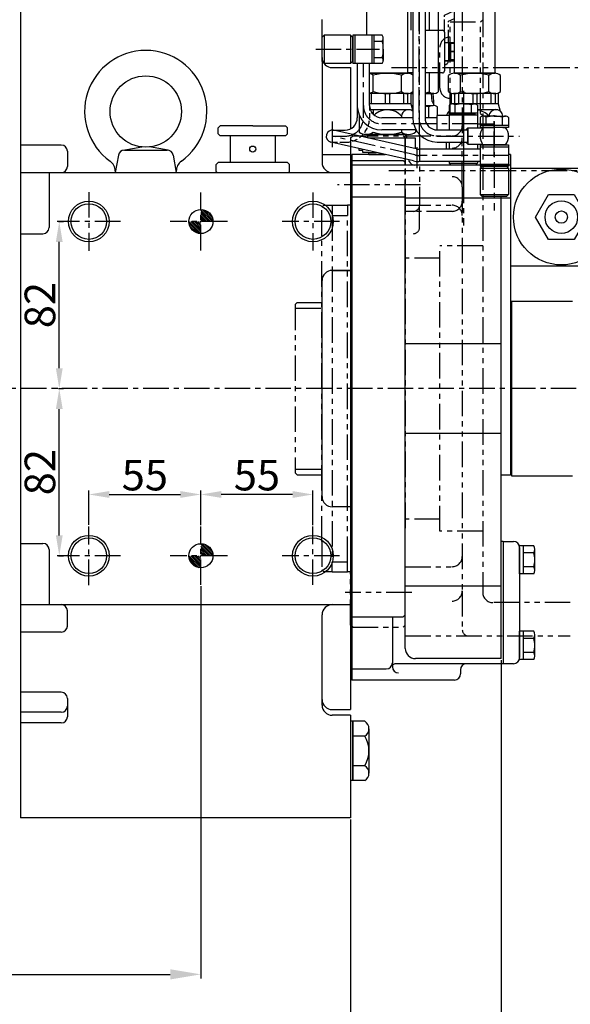
# Model space of a CAD drawing. Units: millimetres. Extents: x 4854 to 8322, y -9415 to -6938.
# Drawn here: x 5646 to 5916, y -8957 to -8474 of the extents above; entities that cross this region are included whole.
import ezdxf

# ---------------------------------------------------------------- set-up
doc = ezdxf.new("R2010")
doc.units = ezdxf.units.MM
doc.header["$LTSCALE"] = 10
for name, pattern in [('CENTER', [2, 1.25, -0.25, 0.25, -0.25]), ('HIDDEN', [0.375, 0.25, -0.125]), ('PHANTOM', [2.5, 1.25, -0.25, 0.25, -0.25, 0.25, -0.25])]:
    doc.linetypes.add(name, pattern=pattern)
for name, color, linetype in [('1', 1, 'CENTER'), ('2', 5, 'PHANTOM'), ('3', 3, 'HIDDEN'), ('4', 4, 'Continuous'), ('6', 5, 'PHANTOM'), ('8', 7, 'Continuous'), ('DIM', 6, 'Continuous')]:
    doc.layers.add(name, color=color, linetype=linetype)
doc.styles.get("Standard").update_dxf_attribs({"font": 'txt.shx', "bigfont": 'whgtxt.shx'})
doc.dimstyles.new('A1', dxfattribs={"dimtxt": 5, "dimasz": 4.5, "dimexe": 2, "dimexo": 0.7, "dimgap": 2, "dimtad": 1, "dimtoh": 1, "dimdec": 3, "dimzin": 9, "dimdsep": 46, "dimtxsty": 'Standard', "dimcen": 0, "dimclrd": 2, "dimclre": 2, "dimclrt": 6, "dimadec": 0, "dimazin": 2, "dimtfac": 1, "dimtdec": 3, "dimtmove": 0, "dimatfit": 3, "dimfxl": 0, "dimtolj": 1, "dimarcsym": 0})

# ---------------------------------------------------------------- blocks, each defined once
blk = doc.blocks.new('*X5')
at = {"color": 0}
for p, q in [((1420.06, 1032.03), (1425.3, 1037.28)), ((1420.29, 1033.15), (1424.18, 1037.04)), ((1420.3, 1031.39), (1425.95, 1037.04)), ((1421.18, 1031.39), (1425.95, 1036.15)), ((1421.23, 1034.97), (1422.36, 1036.1)), ((1422.06, 1031.39), (1425.95, 1035.27)), ((1422.95, 1031.39), (1425.95, 1034.39)), ((1423.83, 1031.39), (1425.95, 1033.5)), ((1424.71, 1031.39), (1425.95, 1032.62)), ((1425.6, 1031.39), (1425.95, 1031.73)), ((1425.95, 1030.85), (1426.48, 1031.39)), ((1425.95, 1029.97), (1427.37, 1031.39)), ((1425.95, 1029.08), (1428.25, 1031.39)), ((1425.95, 1028.2), (1429.13, 1031.39)), ((1425.95, 1027.32), (1430.02, 1031.39)), ((1425.95, 1026.43), (1430.9, 1031.39)), ((1425.95, 1025.55), (1431.79, 1031.39)), ((1426.81, 1025.52), (1431.81, 1030.53)), ((1427.99, 1025.83), (1431.51, 1029.34))]:
    blk.add_line(p, q, dxfattribs=at)
blk = doc.blocks.new('*D19')
at = {"layer": 'DEFPOINTS', "color": 0}
for p in [(38844.56, -27359.61), (38494.06, -27533.47), (38844.56, -27550.74)]:
    blk.add_point(p, dxfattribs=at)
at = {"layer": 'DIM', "color": 2, "lineweight": -2}
for p, q in [((38844.56, -27360.31), (38844.56, -27552.74)), ((38494.06, -27534.17), (38494.06, -27552.74)), ((38509.06, -27550.74), (38829.56, -27550.74))]:
    blk.add_line(p, q, dxfattribs=at)
at = {"layer": 'DIM', "color": 2}
for points in [[(38509.06, -27548.24), (38509.06, -27553.24), (38494.06, -27550.74)], [(38829.56, -27548.24), (38829.56, -27553.24), (38844.56, -27550.74)]]:
    blk.add_solid(points, dxfattribs=at)
at = {"layer": 'DIM', "color": 6, "insert": (38669.31, -27528.74), "char_height": 24, "attachment_point": 5}
blk.add_mtext('\\A1;350.5', dxfattribs=at)
blk = doc.blocks.new('*D37')
at = {"layer": 'DEFPOINTS', "color": 0}
for p in [(38844.56, -27315.27), (38789.56, -27330.93), (38844.56, -27330.93)]:
    blk.add_point(p, dxfattribs=at)
at = {"layer": 'DIM', "color": 2, "lineweight": -2}
for p, q in [((38789.56, -27330.23), (38789.56, -27313.27)), ((38799.56, -27315.27), (38834.56, -27315.27)), ((38844.56, -27330.23), (38844.56, -27313.27))]:
    blk.add_line(p, q, dxfattribs=at)
at = {"layer": 'DIM', "color": 2}
for points in [[(38799.56, -27313.61), (38799.56, -27316.94), (38789.56, -27315.27)], [(38834.56, -27313.61), (38834.56, -27316.94), (38844.56, -27315.27)]]:
    blk.add_solid(points, dxfattribs=at)
at = {"layer": 'DIM', "color": 6, "insert": (38817.06, -27305.77), "char_height": 15, "attachment_point": 5}
blk.add_mtext('\\A1;55', dxfattribs=at)
blk = doc.blocks.new('*D38')
at = {"layer": 'DEFPOINTS', "color": 0}
for p in [(38844.56, -27315.27), (38844.56, -27331.06), (38899.56, -27331.06)]:
    blk.add_point(p, dxfattribs=at)
at = {"layer": 'DIM', "color": 2, "lineweight": -2}
for p, q in [((38844.56, -27330.36), (38844.56, -27313.27)), ((38889.56, -27315.27), (38854.56, -27315.27)), ((38899.56, -27330.36), (38899.56, -27313.27))]:
    blk.add_line(p, q, dxfattribs=at)
at = {"layer": 'DIM', "color": 2}
for points in [[(38854.56, -27313.61), (38854.56, -27316.94), (38844.56, -27315.27)], [(38889.56, -27313.61), (38889.56, -27316.94), (38899.56, -27315.27)]]:
    blk.add_solid(points, dxfattribs=at)
at = {"layer": 'DIM', "color": 6, "insert": (38872.06, -27305.77), "char_height": 15, "attachment_point": 5}
blk.add_mtext('\\A1;55', dxfattribs=at)
blk = doc.blocks.new('*D39')
at = {"layer": 'DEFPOINTS', "color": 0}
for p in [(38918.06, -27474.02), (38494.06, -27533.47), (38918.06, -27594.3)]:
    blk.add_point(p, dxfattribs=at)
at = {"layer": 'DIM', "color": 2, "lineweight": -2}
for p, q in [((38918.06, -27474.72), (38918.06, -27596.3)), ((38494.06, -27534.17), (38494.06, -27596.3)), ((38509.06, -27594.3), (38903.06, -27594.3))]:
    blk.add_line(p, q, dxfattribs=at)
at = {"layer": 'DIM', "color": 2}
for points in [[(38509.06, -27591.8), (38509.06, -27596.8), (38494.06, -27594.3)], [(38903.06, -27591.8), (38903.06, -27596.8), (38918.06, -27594.3)]]:
    blk.add_solid(points, dxfattribs=at)
at = {"layer": 'DIM', "color": 6, "insert": (38706.06, -27572.3), "char_height": 24, "attachment_point": 5}
blk.add_mtext('\\A1;424', dxfattribs=at)
blk = doc.blocks.new('*D20')
at = {"layer": 'DEFPOINTS', "color": 0}
for p in [(38991.86, -27395.83), (38494.06, -27533.47), (38991.86, -27641.21)]:
    blk.add_point(p, dxfattribs=at)
at = {"layer": 'DIM', "color": 2, "lineweight": -2}
for p, q in [((38991.86, -27396.53), (38991.86, -27643.21)), ((38494.06, -27534.17), (38494.06, -27643.21)), ((38509.06, -27641.21), (38976.86, -27641.21))]:
    blk.add_line(p, q, dxfattribs=at)
at = {"layer": 'DIM', "color": 2}
for points in [[(38509.06, -27638.71), (38509.06, -27643.71), (38494.06, -27641.21)], [(38976.86, -27638.71), (38976.86, -27643.71), (38991.86, -27641.21)]]:
    blk.add_solid(points, dxfattribs=at)
at = {"layer": 'DIM', "color": 6, "insert": (38742.96, -27619.21), "char_height": 24, "attachment_point": 5}
blk.add_mtext('\\A1;497.8', dxfattribs=at)
blk = doc.blocks.new('*D40')
at = {"layer": 'DEFPOINTS', "color": 0}
for p in [(38774.07, -27263.33), (38775.07, -27263.33), (38774.07, -27345.33)]:
    blk.add_point(p, dxfattribs=at)
at = {"layer": 'DIM', "color": 2, "lineweight": -2}
for p, q in [((38774.77, -27263.33), (38777.07, -27263.33)), ((38775.07, -27335.33), (38775.07, -27273.33)), ((38774.77, -27345.33), (38777.07, -27345.33))]:
    blk.add_line(p, q, dxfattribs=at)
at = {"layer": 'DIM', "color": 2}
for points in [[(38773.4, -27273.33), (38776.73, -27273.33), (38775.07, -27263.33)], [(38773.4, -27335.33), (38776.73, -27335.33), (38775.07, -27345.33)]]:
    blk.add_solid(points, dxfattribs=at)
at = {"layer": 'DIM', "color": 6, "insert": (38765.57, -27304.33), "char_height": 15, "attachment_point": 5, "rotation": 90}
blk.add_mtext('\\A1;82', dxfattribs=at)
blk = doc.blocks.new('*D41')
at = {"layer": 'DEFPOINTS', "color": 0}
for p in [(38774.07, -27181.33), (38775.07, -27181.33), (38775.07, -27263.33)]:
    blk.add_point(p, dxfattribs=at)
at = {"layer": 'DIM', "color": 2, "lineweight": -2}
for p, q in [((38774.77, -27181.33), (38777.07, -27181.33)), ((38775.07, -27253.33), (38775.07, -27191.33)), ((38774.37, -27263.33), (38773.07, -27263.33))]:
    blk.add_line(p, q, dxfattribs=at)
at = {"layer": 'DIM', "color": 2}
for points in [[(38773.4, -27191.33), (38776.73, -27191.33), (38775.07, -27181.33)], [(38773.4, -27253.33), (38776.73, -27253.33), (38775.07, -27263.33)]]:
    blk.add_solid(points, dxfattribs=at)
at = {"layer": 'DIM', "color": 6, "insert": (38765.57, -27222.33), "char_height": 15, "attachment_point": 5, "rotation": 90}
blk.add_mtext('\\A1;82', dxfattribs=at)
blk = doc.blocks.new('*D42')
at = {"layer": 'DEFPOINTS', "color": 0}
for p in [(39123.38, -27303.53), (38494.06, -27532.77), (39123.38, -27691.47)]:
    blk.add_point(p, dxfattribs=at)
at = {"layer": 'DIM', "color": 2, "lineweight": -2}
for p, q in [((39123.38, -27304.23), (39123.38, -27693.47)), ((38494.06, -27533.47), (38494.06, -27693.47)), ((38509.06, -27691.47), (39108.38, -27691.47))]:
    blk.add_line(p, q, dxfattribs=at)
at = {"layer": 'DIM', "color": 2}
for points in [[(38509.06, -27688.97), (38509.06, -27693.97), (38494.06, -27691.47)], [(39108.38, -27688.97), (39108.38, -27693.97), (39123.38, -27691.47)]]:
    blk.add_solid(points, dxfattribs=at)
at = {"layer": 'DIM', "color": 6, "insert": (38808.72, -27669.47), "char_height": 24, "attachment_point": 5}
blk.add_mtext('\\A1;629.3', dxfattribs=at)
blk = doc.blocks.new('*D44')
at = {"layer": 'DEFPOINTS', "color": 0}
for p in [(39097.36, -26746.81), (38494.06, -26990.63), (39097.36, -27169.37)]:
    blk.add_point(p, dxfattribs=at)
at = {"layer": 'DIM', "color": 2, "lineweight": -2}
for p, q in [((38494.06, -26989.93), (38494.06, -26744.81)), ((38509.06, -26746.81), (39082.36, -26746.81)), ((39097.36, -27168.67), (39097.36, -26744.81))]:
    blk.add_line(p, q, dxfattribs=at)
at = {"layer": 'DIM', "color": 2}
for points in [[(38509.06, -26744.31), (38509.06, -26749.31), (38494.06, -26746.81)], [(39082.36, -26744.31), (39082.36, -26749.31), (39097.36, -26746.81)]]:
    blk.add_solid(points, dxfattribs=at)
at = {"layer": 'DIM', "color": 6, "insert": (38795.71, -26724.81), "char_height": 24, "attachment_point": 5}
blk.add_mtext('\\A1;603.3', dxfattribs=at)
blk = doc.blocks.new('*D27')
at = {"layer": 'DEFPOINTS', "color": 0}
for p in [(39138.53, -27395.83), (38494.06, -27538.58), (38494.06, -27739.88)]:
    blk.add_point(p, dxfattribs=at)
at = {"layer": 'DIM', "color": 2, "lineweight": -2}
for p, q in [((39138.53, -27396.53), (39138.53, -27741.88)), ((38494.06, -27539.28), (38494.06, -27741.88)), ((39123.53, -27739.88), (38509.06, -27739.88))]:
    blk.add_line(p, q, dxfattribs=at)
at = {"layer": 'DIM', "color": 2}
for points in [[(38509.06, -27737.38), (38509.06, -27742.38), (38494.06, -27739.88)], [(39123.53, -27737.38), (39123.53, -27742.38), (39138.53, -27739.88)]]:
    blk.add_solid(points, dxfattribs=at)
at = {"layer": 'DIM', "color": 6, "insert": (38816.3, -27717.88), "char_height": 24, "attachment_point": 5}
blk.add_mtext('\\A1;644.5', dxfattribs=at)
blk = doc.blocks.new('jt')
at = {"color": 0}
for p, q in [((9108.53, -3385.08), (9106.53, -3385.08)), ((9086, -3387.58), (9104.53, -3387.58)), ((9104.53, -3387.08), (9104.53, -3451.08)), ((9086, -3450.58), (9104.53, -3450.58)), ((9086, -3452.58), (9098.5, -3452.58)), ((9086, -3452.58), (9099.03, -3452.58)), ((9086, -3452.58), (9099, -3452.58)), ((9087.67, -3453.69), (9087.67, -3453.22)), ((9096.33, -3459.9), (9096.33, -3453.27)), ((9099.03, -3450.58), (9099.03, -3452.62)), ((9100.66, -3459.9), (9100.66, -3453.27)), ((9108.53, -3453.08), (9106.53, -3453.08)), ((9086, -3460.58), (9087.04, -3460.58)), ((9093.84, -3460.58), (9098.48, -3460.58)), ((9098.84, -3462.58), (9098.61, -3466.58)), ((9086, -3466.58), (9088.5, -3466.58)), ((9088.5, -3466.58), (9087.5, -3466.58)), ((9087.5, -3467.28), (9087.5, -3476.58)), ((9094.5, -3466.58), (9098.75, -3466.58)), ((9096.5, -3467.28), (9096.5, -3476.58)), ((9101, -3467.28), (9101, -3506.88)), ((9094.5, -3476.58), (9101, -3476.58)), ((9101, -3476.58), (9103, -3476.58)), ((9104, -3477.58), (9104, -3496.58)), ((9104, -3482.58), (9106, -3482.58)), ((9104, -3482.58), (9108.9, -3482.58)), ((9106, -3482.58), (9106, -3491.58)), ((9108.9, -3483.08), (9106, -3483.08)), ((9107, -3483.08), (9107, -3491.08)), ((9108.9, -3487.08), (9107, -3487.08)), ((9107, -3487.08), (9108.9, -3487.08)), ((9106, -3491.58), (9104, -3491.58)), ((9104, -3491.58), (9108.9, -3491.58)), ((9108.9, -3491.08), (9106, -3491.08)), ((9088.5, -3497.58), (9086, -3497.58)), ((9087.5, -3497.58), (9087.5, -3498.06)), ((9101, -3497.58), (9094.5, -3497.58)), ((9096.5, -3497.58), (9096.5, -3506.88)), ((9103, -3497.58), (9101, -3497.58)), ((9087.5, -3507.58), (9088.5, -3507.58)), ((9098.77, -3507.58), (9094.5, -3507.58)), ((9094.5, -3507.58), (9098.5, -3507.58)), ((9098.78, -3511.57), (9098.55, -3507.58)), ((9087.74, -3513.57), (9088.5, -3513.57)), ((9094.5, -3513.57), (9098.47, -3513.57)), ((9096.3, -3519.51), (9096.3, -3514.26)), ((9100.63, -3518.51), (9100.63, -3514.26))]:
    blk.add_line(p, q, dxfattribs=at)
at = {"color": 0, "ltscale": 2}
for p, q in [((9098.84, -3460.58), (9098.84, -3462.58)), ((9098.78, -3513.57), (9098.78, -3511.57))]:
    blk.add_line(p, q, dxfattribs=at)
at = {"color": 0}
for centre, radius, start, end in [((9106.53, -3387.08), 2, 90, 180), ((9085.51, -3456.33), 3.75, 54.7356, 82.4119), ((9092, -3467.58), 15, 73.2213, 106.7787), ((9098.5, -3456.33), 3.75, 54.7356, 125.2644), ((9106.53, -3451.08), 2, 180, 270), ((9085.51, -3456.83), 3.75, 277.5881, 290.4605), ((9092, -3445.58), 15, 276.886, 286.7787), ((9098.5, -3456.83), 3.75, 234.7356, 305.2644), ((9085.25, -3470.55), 3.97, 55.437, 79.0995), ((9092, -3481.4), 14.81, 103.6726, 107.6836), ((9092, -3481.4), 14.81, 72.3164, 80.2912), ((9098.75, -3470.55), 3.97, 55.437, 124.563), ((9103, -3477.58), 1, 0, 90), ((9104, -3491.58), 2, 270, 0), ((9103, -3496.58), 1, 270, 0), ((9092, -3492.77), 14.81, 254.5822, 256.3274), ((9092, -3492.77), 14.81, 279.7088, 287.6836), ((9098.75, -3503.62), 3.97, 235.437, 304.563), ((9091.97, -3528.57), 15, 103.3825, 105.8033), ((9091.97, -3528.57), 15, 73.2213, 80.2965), ((9098.47, -3517.32), 3.75, 54.7356, 125.2644)]:
    blk.add_arc(centre, radius, start, end, dxfattribs=at)
at = {"layer": '1'}
blk.add_line((9078.63, -3419.08), (9114.14, -3419.08), dxfattribs=at)
at = {"layer": '2', "color": 0, "ltscale": 0.5}
for p, q in [((9104, -3469.23), (9108.9, -3466.97)), ((9104, -3477.58), (9104, -3469.23)), ((9106, -3472.16), (9108.9, -3470.82)), ((9106, -3482.58), (9106, -3472.16))]:
    blk.add_line(p, q, dxfattribs=at)
at = {"layer": '4', "color": 0}
for p, q in [((9086.08, -3462.58), (9086, -3462.45)), ((9086.08, -3462.58), (9086.31, -3466.58)), ((9097.99, -3462.58), (9097.76, -3466.58)), ((9097.99, -3462.58), (9098.84, -3461.1)), ((9097.93, -3511.57), (9097.7, -3507.58)), ((9097.93, -3511.57), (9098.78, -3513.06))]:
    blk.add_line(p, q, dxfattribs=at)

msp = doc.modelspace()

# ---------------------------------------------------------------- linework, layer by layer
for p, q in [((5858.98, -8500.1394), (5858.98, -8342.2494)), ((5878.98, -8500.1394), (5878.98, -8339.8994)), ((5836.08, -8500.1394), (5836.08, -8462.0772)), ((5646.08, -8466.8994), (5646.08, -8865.5894)), ((5816.08, -8481.3995), (5816.08, -8465.0679)), ((5838.5783, -8466.9494), (5838.5783, -8521.9494)), ((5844.5783, -8466.9494), (5844.5783, -8521.9494)), ((5794.08, -8492.3994), (5794.08, -8473.8179)), ((5795.08, -8481.4713), (5794.08, -8482.4713)), ((5794.08, -8494.3277), (5794.08, -8482.4713)), ((5808.08, -8481.4713), (5795.08, -8481.4713)), ((5795.08, -8481.4713), (5795.08, -8495.3277)), ((5808.08, -8481.4713), (5809.08, -8482.4713)), ((5808.08, -8481.4713), (5808.08, -8495.3277)), ((5809.08, -8494.3277), (5809.08, -8482.4713)), ((5818.58, -8495.3995), (5818.58, -8481.3995)), ((5819.58, -8495.3995), (5819.58, -8481.3995)), ((5819.58, -8495.3277), (5819.58, -8481.4713)), ((5823.5075, -8481.4713), (5819.58, -8481.4713)), ((5824.08, -8488.3995), (5824.08, -8482.8827)), ((5819.58, -8484.3995), (5823.6012, -8484.3995)), ((5824.08, -8488.3995), (5824.08, -8493.9164)), ((5794.08, -8492.3994), (5794.08, -8543.8994)), ((5819.58, -8492.3995), (5823.6012, -8492.3995)), ((5795.08, -8495.3277), (5794.08, -8494.3277)), ((5808.08, -8495.3277), (5795.08, -8495.3277)), ((5799.08, -8497.3994), (5808.08, -8497.3994)), ((5809.08, -8494.3277), (5808.08, -8495.3277)), ((5808.08, -8497.3994), (5808.08, -8527.3636)), ((5823.5075, -8495.3277), (5819.58, -8495.3277)), ((5836.4723, -8500.1394), (5817.3251, -8500.1394)), ((5817.3251, -8500.1394), (5836.08, -8500.1394)), ((5819.1518, -8509.1176), (5819.1518, -8501.1611)), ((5833.0082, -8509.0384), (5833.0082, -8501.1611)), ((5856.018, -8509.0384), (5856.018, -8501.2404)), ((5879.3723, -8500.1394), (5858.5877, -8500.1394)), ((5858.98, -8500.1394), (5878.98, -8500.1394)), ((5862.0518, -8509.1176), (5862.0518, -8501.1611)), ((5875.9082, -8509.0384), (5875.9082, -8501.1611)), ((5881.6341, -8509.0384), (5881.6341, -8501.2404)), ((5836.4723, -8510.1394), (5817.3147, -8510.1394)), ((5818.1067, -8510.1394), (5818.1067, -8515.1394)), ((5825.08, -8510.1394), (5825.08, -8515.1394)), ((5827.08, -8510.1394), (5827.08, -8515.1394)), ((5833.0082, -8509.0384), (5833.0082, -8509.1176)), ((5834.0533, -8510.1394), (5834.0533, -8515.1394)), ((5836.0533, -8510.1394), (5836.0533, -8515.1394)), ((5837.58, -8509.7828), (5837.58, -8515.1394)), ((5857.48, -8510.0363), (5857.48, -8515.1394)), ((5879.3723, -8510.1394), (5858.5877, -8510.1394)), ((5859.0067, -8510.1394), (5859.0067, -8515.1394)), ((5861.0067, -8510.1394), (5861.0067, -8515.1394)), ((5867.98, -8510.1394), (5867.98, -8515.1394)), ((5869.98, -8510.1394), (5869.98, -8515.1394)), ((5875.9082, -8509.0384), (5875.9082, -8509.1176)), ((5876.9533, -8510.1394), (5876.9533, -8515.1394)), ((5878.9533, -8510.1394), (5878.9533, -8515.1394)), ((5880.48, -8509.7828), (5880.48, -8515.1394)), ((5837.58, -8515.1394), (5817.3096, -8515.1394)), ((5837.58, -8515.1394), (5838.5267, -8518.6723)), ((5856.4518, -8515.772), (5856.4518, -8519.6994)), ((5857.48, -8515.1394), (5857.4427, -8515.2786)), ((5880.48, -8515.1394), (5857.48, -8515.1394)), ((5863.38, -8515.1994), (5857.8632, -8515.1994)), ((5859.38, -8519.6994), (5859.38, -8515.6782)), ((5863.38, -8515.1994), (5868.8969, -8515.1994)), ((5867.38, -8519.6994), (5867.38, -8515.6782)), ((5870.3082, -8515.772), (5870.3082, -8519.6994)), ((5880.48, -8515.1394), (5881.4267, -8518.6723)), ((5812.2236, -8520.5451), (5812.2236, -8529.0384)), ((5837.4426, -8518.1394), (5817.7227, -8518.1394)), ((5819.1518, -8518.1394), (5819.1518, -8520.2761)), ((5833.0082, -8521.1394), (5833.0082, -8521.9494)), ((5870.38, -8519.6994), (5856.38, -8519.6994)), ((5870.38, -8520.6994), (5856.38, -8520.6994)), ((5870.3082, -8519.6994), (5856.4518, -8519.6994)), ((5880.3426, -8518.1394), (5870.3082, -8518.1394)), ((5871.6518, -8521.772), (5871.6518, -8525.6994)), ((5878.58, -8521.1994), (5873.0632, -8521.1994)), ((5874.58, -8525.6994), (5874.58, -8521.6782)), ((5878.58, -8521.1994), (5884.0969, -8521.1994)), ((5882.58, -8525.6994), (5882.58, -8521.6782)), ((5885.5082, -8521.772), (5885.5082, -8525.6994)), ((5744.0249, -8525.8994), (5743.0249, -8526.8994)), ((5743.0249, -8529.8994), (5743.0249, -8526.8994)), ((5776.0249, -8525.8994), (5777.0249, -8526.8994)), ((5777.0249, -8529.8994), (5777.0249, -8526.8994)), ((5865.58, -8526.9494), (5864.58, -8527.9494)), ((5865.58, -8526.9494), (5872.8355, -8526.9494)), ((5865.58, -8526.9494), (5865.58, -8534.9494)), ((5885.58, -8525.6994), (5871.58, -8525.6994)), ((5871.58, -8525.6994), (5871.58, -8526.6994)), ((5885.58, -8526.6994), (5871.58, -8526.6994)), ((5885.5082, -8525.6994), (5871.6518, -8525.6994)), ((5873.0179, -8526.6994), (5878.58, -8526.6994)), ((5882.8364, -8526.6994), (5884.1422, -8526.6994)), ((5885.58, -8525.6994), (5885.58, -8526.6994)), ((5744.0249, -8530.8994), (5743.0249, -8529.8994)), ((5776.0249, -8530.8994), (5777.0249, -8529.8994)), ((5835.605, -8530.1394), (5815.1104, -8530.1394)), ((5835.605, -8530.1394), (5815.6877, -8530.1394)), ((5816.555, -8531.9206), (5816.555, -8530.1394)), ((5839.9364, -8531.9994), (5816.9021, -8531.9994)), ((5833.0082, -8527.9494), (5833.0082, -8529.1176)), ((5835.605, -8531.9994), (5835.605, -8530.1394)), ((5839.9364, -8537.227), (5839.9364, -8531.9994)), ((5850.5783, -8527.9494), (5865.58, -8527.9494)), ((5865.58, -8533.9494), (5865.58, -8527.9494)), ((5666.08, -8535.4192), (5646.08, -8535.4192)), ((5696.4957, -8537.9471), (5705.6355, -8536.2971)), ((5718.5541, -8537.9471), (5709.4143, -8536.2971)), ((5808.08, -8536.1498), (5808.08, -8812.3994)), ((5812.2236, -8537.9994), (5812.2236, -8537.0902)), ((5850.5783, -8533.9494), (5865.58, -8533.9494)), ((5855.1236, -8537.4494), (5855.1236, -8533.9494)), ((5856.4518, -8533.9494), (5856.4518, -8537.4494)), ((5865.58, -8534.9494), (5864.58, -8533.9494)), ((5865.58, -8534.9494), (5872.8355, -8534.9494)), ((5870.3082, -8534.9494), (5870.3082, -8537.4494)), ((5871.58, -8535.1994), (5885.58, -8535.1994)), ((5871.58, -8536.1994), (5885.58, -8536.1994)), ((5884.1422, -8535.1994), (5873.0179, -8535.1994)), ((5669.08, -8538.4192), (5669.08, -8545.8994)), ((5694.077, -8540.3627), (5692.5249, -8548.8994)), ((5697.0286, -8537.8994), (5718.0212, -8537.8994)), ((5720.9728, -8540.3627), (5722.5249, -8548.8994)), ((5794.08, -8539.9994), (5808.08, -8539.9994)), ((5825.0423, -8539.9994), (5808.58, -8539.9994)), ((5808.58, -8539.9994), (5808.58, -8797.8829)), ((5814.08, -8537.9994), (5812.2236, -8537.9994)), ((5814.08, -8538.9994), (5814.08, -8537.9994)), ((5817.08, -8538.9994), (5814.08, -8538.9994)), ((5817.08, -8538.9994), (5820.6361, -8538.9994)), ((5817.08, -8539.9994), (5817.08, -8538.9994)), ((5817.08, -8539.9994), (5825.0423, -8539.9994)), ((5871.58, -8537.4494), (5841.5885, -8537.4494)), ((5886.48, -8539.9994), (5885.58, -8539.9994)), ((5886.48, -8539.9994), (5886.48, -8697.3994)), ((5743.0249, -8543.8994), (5742.0249, -8544.8994)), ((5742.0249, -8548.3994), (5742.0249, -8544.8994)), ((5777.0249, -8543.8994), (5778.0249, -8544.8994)), ((5778.0249, -8548.3994), (5778.0249, -8544.8994)), ((5778.0249, -8548.3994), (5778.0249, -8544.8994)), ((5808.08, -8542.8994), (5808.08, -8766.8994)), ((5808.08, -8542.8994), (5833.88, -8542.8994)), ((5808.133, -8542.8994), (5808.13, -8542.8994)), ((5834.883, -8545.2159), (5808.58, -8545.2159)), ((5834.88, -8543.8994), (5833.88, -8542.8994)), ((5871.58, -8543.4494), (5841.5885, -8543.4494)), ((5856.4518, -8543.4494), (5856.4518, -8544.1994)), ((5856.4518, -8544.1994), (5857.4518, -8545.1994)), ((5856.4518, -8544.1994), (5870.3082, -8544.1994)), ((5863.38, -8545.1994), (5857.4518, -8545.1994)), ((5870.3082, -8544.1994), (5869.3082, -8545.1994)), ((5870.3082, -8543.4494), (5870.3082, -8544.1994)), ((5871.6518, -8546.6994), (5872.6518, -8545.6994)), ((5871.6518, -8546.6994), (5871.6518, -8559.6994)), ((5871.6518, -8546.6994), (5885.5082, -8546.6994)), ((5884.5082, -8545.6994), (5872.6518, -8545.6994)), ((5886.48, -8545.2159), (5881.883, -8545.2159)), ((5884.5082, -8545.6994), (5885.5082, -8546.6994)), ((5885.5082, -8546.6994), (5885.5082, -8559.6994)), ((5646.08, -8548.8994), (5808.08, -8548.8994)), ((5660.08, -8548.8994), (5660.08, -8575.8994)), ((5692.5249, -8548.8994), (5722.5249, -8548.8994)), ((5742.0249, -8548.3994), (5742.5249, -8548.8994)), ((5742.5249, -8548.8994), (5777.5249, -8548.8994)), ((5778.0249, -8548.3994), (5777.5249, -8548.8994)), ((5808.08, -8559.9184), (5808.083, -8559.9184)), ((5808.58, -8560.7159), (5834.883, -8560.7159)), ((5834.88, -8760.8934), (5834.88, -8560.7159)), ((5834.88, -8561.2159), (5886.48, -8561.2159)), ((5871.6518, -8559.6994), (5872.6518, -8560.6994)), ((5871.6518, -8559.6994), (5885.5082, -8559.6994)), ((5884.5082, -8560.6994), (5872.6518, -8560.6994)), ((5885.5082, -8559.6994), (5884.5082, -8560.6994)), ((5646.08, -8578.8994), (5657.08, -8578.8994)), ((5799.08, -8596.8994), (5808.08, -8596.8994)), ((5808.08, -8596.8994), (5799.08, -8596.8994)), ((5794.08, -8707.8994), (5794.08, -8601.8994)), ((5886.98, -8612.0494), (5916.98, -8612.0494)), ((5886.98, -8612.0494), (5886.98, -8697.7494)), ((5886.48, -8697.3994), (5881.883, -8697.3994)), ((5886.98, -8697.7494), (5916.98, -8697.7494)), ((5808.08, -8712.8994), (5799.08, -8712.8994)), ((5882.98, -8729.9034), (5881.883, -8729.9034)), ((5882.98, -8729.9034), (5882.98, -8789.9034)), ((5882.98, -8729.9034), (5882.98, -8789.9034)), ((5882.98, -8729.9034), (5882.98, -8789.9034)), ((5646.08, -8730.8994), (5657.08, -8730.8994)), ((5660.08, -8733.8994), (5660.08, -8760.8994)), ((5882.98, -8734.5356), (5882.98, -8789.9034)), ((5890.98, -8745.8316), (5890.98, -8731.9752)), ((5897.9295, -8731.9752), (5890.98, -8731.9752)), ((5890.98, -8732.9034), (5890.98, -8786.9034)), ((5892.98, -8745.8316), (5892.98, -8731.9752)), ((5898.48, -8744.0995), (5898.48, -8733.7072)), ((5808.083, -8739.8684), (5808.08, -8739.8684)), ((5897.9295, -8735.4393), (5892.98, -8735.4393)), ((5897.9692, -8742.3675), (5892.98, -8742.3675)), ((5897.9295, -8745.8316), (5890.98, -8745.8316)), ((5646.08, -8760.8994), (5808.08, -8760.8994)), ((5669.08, -8771.3796), (5669.08, -8763.8994)), ((5794.08, -8810.1994), (5794.08, -8765.8994)), ((5808.08, -8766.8994), (5833.88, -8766.8994)), ((5828.58, -8766.8994), (5828.58, -8789.4034)), ((5834.88, -8765.8994), (5833.88, -8766.8994)), ((5890.98, -8787.8316), (5890.98, -8773.9752)), ((5897.9295, -8773.9752), (5890.98, -8773.9752)), ((5892.98, -8787.8316), (5892.98, -8773.9752)), ((5666.08, -8774.3796), (5646.08, -8774.3796)), ((5897.9295, -8777.4393), (5892.98, -8777.4393)), ((5898.48, -8786.0995), (5898.48, -8775.7072)), ((5881.88, -8787.3934), (5839.88, -8787.3934)), ((5897.9295, -8787.8316), (5890.98, -8787.8316)), ((5897.9692, -8784.3675), (5892.98, -8784.3675)), ((5808.58, -8792.4034), (5825.58, -8792.4034)), ((5828.5644, -8789.7098), (5828.5644, -8791.3994)), ((5882.98, -8789.9034), (5830.4534, -8789.9034)), ((5861.9839, -8792.9034), (5861.9839, -8794.9034)), ((5887.98, -8789.9034), (5882.98, -8789.9034)), ((5666.08, -8803.8793), (5646.08, -8803.8793)), ((5669.08, -8806.8793), (5669.08, -8810.6994)), ((5669.08, -8810.6994), (5669.08, -8815.8994)), ((5799.08, -8812.3994), (5808.08, -8812.3994)), ((5666.08, -8813.6994), (5646.08, -8813.6994)), ((5808.08, -8815.1994), (5799.08, -8815.1994)), ((5808.08, -8815.1994), (5808.08, -8865.5894)), ((5666.08, -8818.8994), (5646.08, -8818.8994)), ((5808.08, -8818.1502), (5808.08, -8847.2486)), ((5814.9805, -8818.1502), (5808.08, -8818.1502)), ((5809.08, -8818.1502), (5809.08, -8847.2486)), ((5817.08, -8821.7875), (5817.08, -8843.6113)), ((5814.9805, -8825.4248), (5809.08, -8825.4248)), ((5814.9805, -8839.974), (5809.08, -8839.974)), ((5814.9805, -8847.2486), (5808.08, -8847.2486)), ((5808.08, -8865.5894), (5646.08, -8865.5894))]:
    msp.add_line(p, q)
at = {"linetype": 'Continuous'}
for p, q in [((5809.08, -8481.3995), (5809.08, -8495.3995)), ((5810.08, -8481.3995), (5810.08, -8495.3995)), ((5871.58, -8544.6994), (5885.58, -8544.6994)), ((5871.58, -8545.6994), (5885.58, -8545.6994)), ((5886.48, -8546.6994), (5935.48, -8546.6994)), ((5886.48, -8546.6994), (5886.48, -8594.6994)), ((5886.48, -8594.6994), (5935.48, -8594.6994))]:
    msp.add_line(p, q, dxfattribs=at)
at = {"color": 7}
for p, q in [((5760.0249, -8525.8994), (5744.0249, -8525.8994)), ((5760.0249, -8525.8994), (5776.0249, -8525.8994)), ((5776.0249, -8530.8994), (5744.0249, -8530.8994)), ((5749.0249, -8530.8994), (5749.0249, -8543.8994)), ((5771.0249, -8530.8994), (5771.0249, -8543.8994)), ((5777.0249, -8543.8994), (5743.0249, -8543.8994)), ((5881.88, -8787.3934), (5881.88, -8560.7159)), ((5834.88, -8782.3934), (5834.88, -8760.8934))]:
    msp.add_line(p, q, dxfattribs=at)
at = {"color": 7, "linetype": 'Continuous', "ltscale": 0.5}
msp.add_line((5858.9839, -8797.8829), (5808.58, -8797.8829), dxfattribs=at)
msp.add_line((5858.9839, -8797.8829), (5808.58, -8797.8829), dxfattribs=at)
at = {"ltscale": 0.6}
msp.add_line((5809.08, -8847.0994), (5809.08, -8818.1637), dxfattribs=at)
at = {"linetype": 'Continuous'}
msp.add_lwpolyline([(5905.1292, -8581.6994), (5898.7783, -8570.6994), (5905.1292, -8559.6994), (5917.8309, -8559.6994), (5924.1817, -8570.6994), (5917.8309, -8581.6994)], close=True, dxfattribs=at)
for centre, radius in [((5707.5249, -8518.8994), 17.5), ((5679.58, -8572.8994), 8.75), ((5789.58, -8572.8994), 8.75), ((5734.58, -8572.8994), 5.925), ((5679.58, -8736.8994), 8.75), ((5789.58, -8736.8994), 8.75), ((5734.58, -8736.8994), 5.925)]:
    msp.add_circle(centre, radius)
for radius in [23.5, 8, 3]:
    msp.add_circle((5911.48, -8570.6994), radius, dxfattribs=at)
for centre, radius, start, end in [((5821.2999, -8483.1888), 2.797, 6.2827, 37.881923), ((5820.9219, -8482.7021), 3.1717, 327.64474, 354.689821), ((5707.5249, -8518.8994), 30, 305.685335, 234.314665), ((5810.1111, -8488.0054), 13.9637, 358.95016, 14.964922), ((5810.1111, -8488.7937), 13.9637, 345.035078, 1.04984), ((5799.08, -8492.3994), 5, 180, 270), ((5820.9219, -8494.0969), 3.1717, 5.310179, 32.35526), ((5821.2999, -8493.6103), 2.797, 322.118077, 353.7173), ((5816.1349, -8504.8233), 4.6839, 49.901137, 75.281236), ((5826.08, -8524.1394), 24, 73.221345, 106.778655), ((5835.8712, -8504.4121), 4.2727, 50.684487, 132.071132), ((5859.0349, -8504.8233), 4.6839, 49.901137, 130.098863), ((5868.98, -8524.1394), 24, 73.221345, 106.778655), ((5878.7712, -8504.4121), 4.2727, 47.928868, 132.071132), ((5816.1349, -8505.4555), 4.6839, 284.591627, 310.098863), ((5826.08, -8486.1394), 24, 253.221345, 286.778655), ((5835.8712, -8505.8667), 4.2727, 227.928868, 309.315513), ((5859.0349, -8505.4555), 4.6839, 229.901137, 310.098863), ((5868.98, -8486.1394), 24, 253.221345, 286.778655), ((5878.7712, -8505.8667), 4.2727, 227.928868, 312.071132), ((5858.1693, -8517.9796), 2.797, 96.2827, 127.881923), ((5857.6826, -8518.3575), 3.1717, 57.64474, 84.689821), ((5862.9859, -8529.1683), 13.9637, 88.95016, 104.964922), ((5863.7742, -8529.1683), 13.9637, 75.035078, 91.04984), ((5869.0774, -8518.3575), 3.1717, 95.310179, 122.35526), ((5868.5908, -8517.9796), 2.797, 52.118077, 83.7173), ((5815.6877, -8521.4825), 3.4811, 27.277442, 44.684547), ((5826.08, -8527.4822), 9.3931, 42.474075, 133.540913), ((5836.4723, -8521.4825), 3.4811, 52.772085, 174.343362), ((5850.5783, -8521.9494), 12, 180, 270), ((5850.5783, -8521.9494), 6, 180, 270), ((5858.5877, -8521.4825), 3.4811, 127.848688, 171.190607), ((5868.98, -8527.4822), 9.3931, 42.474075, 81.871032), ((5873.3693, -8523.9796), 2.797, 96.2827, 127.881923), ((5872.8826, -8524.3575), 3.1717, 57.64474, 84.689821), ((5878.1859, -8535.1683), 13.9637, 88.95016, 104.964922), ((5879.3723, -8521.4825), 3.4811, 5.656638, 174.343362), ((5878.9742, -8535.1683), 13.9637, 75.035078, 91.04984), ((5884.2774, -8524.3575), 3.1717, 95.310179, 122.35526), ((5883.7908, -8523.9796), 2.797, 52.118077, 83.7173), ((5878.58, -8530.9494), 7, 142.616802, 217.383198), ((5878.58, -8530.9494), 7, 142.616802, 217.383198), ((5878.58, -8530.9494), 7, 322.616802, 37.383198), ((5815.6877, -8524.1394), 6, 234.73561, 305.26439), ((5826.08, -8506.1394), 24, 253.221345, 286.778655), ((5836.4723, -8524.1394), 6, 234.73561, 305.26439), ((5666.08, -8538.4192), 3, 0, 90), ((5697.0286, -8540.8994), 3, 90, 169.695154), ((5718.0212, -8540.8994), 3, 10.304846, 90), ((5666.08, -8545.8994), 3, 270, 0), ((5686.5249, -8548.1398), 6, 0, 54.314665), ((5728.5249, -8548.1398), 6, 125.685335, 180), ((5799.08, -8543.8994), 5, 180, 270), ((5839.58, -8542.2159), 3, 204.277745, 270), ((5657.08, -8575.8994), 3, 270, 0), ((5799.08, -8601.8994), 5, 90, 180), ((5799.08, -8707.8994), 5, 180, 270), ((5887.98, -8732.9034), 3, 0, 90), ((5657.08, -8733.8994), 3, 0, 90), ((5895.48, -8733.7072), 3, 324.73561, 35.26439), ((5886.48, -8738.9034), 12, 343.221345, 16.778655), ((5895.48, -8744.0995), 3, 324.73561, 35.26439), ((5666.08, -8763.8994), 3, 0, 90), ((5799.08, -8765.8994), 5, 90, 180), ((5666.08, -8771.3796), 3, 270, 0), ((5895.48, -8775.7072), 3, 324.73561, 35.26439), ((5886.48, -8780.9034), 12, 343.221345, 16.778655), ((5839.88, -8782.3934), 5, 180, 270), ((5887.98, -8786.9034), 3, 270, 0), ((5895.48, -8786.0995), 3, 324.73561, 35.26439), ((5825.58, -8789.4034), 3, 270, 0), ((5830.4534, -8792.9034), 3, 90, 144.314643), ((5831.5644, -8791.3994), 3, 180, 270), ((5864.9839, -8792.9034), 3, 90, 180), ((5858.9839, -8794.8829), 3, 270, 0), ((5666.08, -8806.8793), 3, 0, 90), ((5799.08, -8807.3994), 5, 180, 270), ((5666.08, -8810.6994), 3, 270, 0), ((5799.08, -8810.1994), 5, 180, 270), ((5666.08, -8815.8994), 3, 270, 0), ((5812.8796, -8821.7875), 4.2004, 300.010085, 59.989915), ((5803.4277, -8832.6994), 13.6523, 327.801979, 32.198021), ((5812.8796, -8843.6113), 4.2004, 300.010085, 59.989915)]:
    msp.add_arc(centre, radius, start, end)
for points in [[(5864.58, -8527.9494), (5865.58, -8526.9494), (5865.58, -8527.9494)], [(5864.58, -8533.9494), (5865.58, -8534.9494), (5865.58, -8533.9494)]]:
    msp.add_solid(points)
at = {"layer": '1'}
for p, q in [((5841.5783, -8466.9494), (5841.5783, -8521.9494)), ((5790.9353, -8488.3995), (5822.2666, -8488.3995)), ((5814.33, -8522.0309), (5814.33, -8495.3995)), ((5863.38, -8508.8183), (5863.38, -8553.2188)), ((5878.5783, -8541.1994), (5878.5783, -8520.6994)), ((5799.08, -8523.84), (5799.08, -8538.102)), ((5870.38, -8524.9494), (5823.3087, -8524.9494)), ((5870.38, -8524.9494), (5878.07, -8524.9494)), ((5878.58, -8523.8302), (5878.58, -8567.5686)), ((5839.5966, -8540.2262), (5799.08, -8531.0309)), ((5799.08, -8531.0309), (5805.33, -8531.0309)), ((5850.5783, -8530.9494), (5890.9235, -8530.9494)), ((5840.58, -8536.45), (5840.58, -8546.7322)), ((5885.58, -8540.4494), (5841.5885, -8540.4494)), ((5679.58, -8558.4942), (5679.58, -8587.3046)), ((5734.58, -8587.1734), (5734.58, -8558.6253)), ((5789.58, -8558.6253), (5789.58, -8587.1734)), ((5695.0731, -8572.8994), (5664.087, -8572.8994)), ((5747.6184, -8572.8994), (5719.5111, -8572.8994)), ((5802.6184, -8572.8994), (5774.5111, -8572.8994)), ((6018.796, -8654.8994), (5342.2655, -8654.8994)), ((5679.58, -8751.3046), (5679.58, -8722.4942)), ((5734.58, -8751.1734), (5734.58, -8722.6253)), ((5789.58, -8751.1734), (5789.58, -8722.6253)), ((5695.0731, -8736.8994), (5664.087, -8736.8994)), ((5747.6184, -8736.8994), (5719.5111, -8736.8994)), ((5802.6184, -8736.8994), (5774.5111, -8736.8994))]:
    msp.add_line(p, q, dxfattribs=at)
at = {"layer": '1', "color": 1}
msp.add_line((5863.38, -8511.3175), (5863.38, -8574.8319), dxfattribs=at)
at = {"layer": '1'}
for centre, start, end in [((5823.3087, -8515.9494), 179.940577, 270), ((5805.33, -8522.0309), 270, 0), ((5850.5783, -8521.9494), 180, 270), ((5841.5885, -8531.4494), 257.213299, 270)]:
    msp.add_arc(centre, 9, start, end, dxfattribs=at)
at = {"layer": '3'}
for p, q in [((5817.3087, -8515.9432), (5817.3016, -8522.8572)), ((5799.08, -8534.0309), (5805.33, -8534.0309))]:
    msp.add_line(p, q, dxfattribs=at)
msp.add_arc((5805.33, -8522.0309), 12, 270, 0, dxfattribs=at)
at = {"layer": '4'}
for p, q in [((5816.555, -8530.9994), (5817.415, -8530.1394)), ((5835.605, -8530.9994), (5834.745, -8530.1394))]:
    msp.add_line(p, q, dxfattribs=at)
for centre in [(5679.58, -8572.8994), (5789.58, -8572.8994), (5679.58, -8736.8994), (5789.58, -8736.8994)]:
    msp.add_circle(centre, 10, dxfattribs=at)
at = {"layer": '6'}
for p, q in [((5872.8771, -8244.8994), (5872.8771, -8754.8994)), ((5862.8771, -8391.9832), (5862.8771, -8531.9096)), ((5841.8771, -8530.8994), (5841.8771, -8429.8994)), ((5871.8771, -8474.8994), (5872.8771, -8473.8994)), ((5856.8771, -8474.8994), (5871.8771, -8474.8994)), ((5856.8771, -8519.8994), (5856.8771, -8474.8994)), ((5871.8771, -8519.8994), (5871.8771, -8474.8994)), ((5851.8771, -8507.3994), (5851.8771, -8487.3994)), ((5828.0733, -8497.3994), (5970.418, -8497.3994)), ((5856.8771, -8519.8994), (5871.8771, -8519.8994)), ((5871.8771, -8519.8994), (5872.8771, -8520.8994)), ((5808.0771, -8531.8994), (5809.0771, -8530.8994)), ((5808.0771, -8531.8994), (5808.0771, -8564.9244)), ((5809.0771, -8530.8994), (5833.8771, -8530.8994)), ((5833.8771, -8530.8994), (5834.8771, -8531.8994)), ((5834.8771, -8564.8994), (5834.8771, -8530.8994)), ((5834.8771, -8530.8994), (5857.8771, -8530.8994)), ((5834.8771, -8531.8994), (5834.8771, -8585.7994)), ((5841.8771, -8530.8994), (5841.8771, -8564.8994)), ((5862.8771, -8555.913), (5862.8771, -8531.9096)), ((5826.7865, -8547.8994), (5934.0268, -8547.8994)), ((5842.3641, -8554.8994), (5801.671, -8554.8994)), ((5862.8771, -8555.913), (5862.8771, -8754.1571)), ((5793.8771, -8565.9244), (5794.8771, -8564.9244)), ((5793.8771, -8579.8994), (5793.8771, -8565.9244)), ((5794.8771, -8564.9244), (5798.9771, -8564.9244)), ((5798.9771, -8564.9244), (5798.9771, -8569.8994)), ((5798.9771, -8564.9244), (5806.4771, -8564.9244)), ((5808.08, -8564.9244), (5806.4771, -8564.9244)), ((5806.4771, -8564.9244), (5806.4771, -8569.8994)), ((5808.08, -8564.9244), (5808.08, -8744.8744)), ((5834.8771, -8564.8994), (5857.8771, -8564.8994)), ((5834.8771, -8564.8994), (5834.8771, -8567.8994)), ((5841.8771, -8575.8641), (5841.8771, -8564.8994)), ((5798.9771, -8569.8994), (5806.4771, -8569.8994)), ((5798.9771, -8569.8994), (5798.9771, -8739.8994)), ((5806.4771, -8739.8994), (5806.4771, -8569.8994)), ((5834.8771, -8776.2709), (5834.8771, -8567.8994)), ((5838.9471, -8567.8994), (5834.8771, -8567.8994)), ((5857.8771, -8567.8994), (5840.0718, -8567.8994)), ((5793.8771, -8729.8994), (5793.8771, -8579.8994)), ((5851.8771, -8724.8994), (5851.8771, -8584.8994)), ((5872.8771, -8584.8994), (5851.8771, -8584.8994)), ((5834.8771, -8585.7994), (5834.8771, -8723.9994)), ((5851.8771, -8590.8994), (5834.8771, -8590.8994)), ((5781.8771, -8612.6494), (5780.8771, -8613.6494)), ((5780.8771, -8613.6494), (5780.8771, -8696.1494)), ((5781.8771, -8612.6494), (5793.8771, -8612.6494)), ((5793.8771, -8612.6494), (5793.8771, -8697.1494)), ((5780.8771, -8615.3994), (5793.8771, -8615.3994)), ((5780.8771, -8694.3994), (5793.8771, -8694.3994)), ((5781.8771, -8697.1494), (5780.8771, -8696.1494)), ((5781.8771, -8697.1494), (5793.8771, -8697.1494)), ((5851.8771, -8718.8994), (5834.8771, -8718.8994)), ((5834.8771, -8770.8994), (5834.8771, -8723.9994)), ((5872.8771, -8724.8994), (5851.8771, -8724.8994)), ((5793.8771, -8729.8994), (5793.8771, -8743.8744)), ((5798.9771, -8739.8994), (5806.4771, -8739.8994)), ((5798.9771, -8744.8744), (5798.9771, -8739.8994)), ((5806.4771, -8744.8744), (5806.4771, -8739.8994)), ((5794.8771, -8744.8744), (5793.8771, -8743.8744)), ((5798.9771, -8744.8744), (5794.8771, -8744.8744)), ((5798.9771, -8744.8744), (5806.4771, -8744.8744)), ((5808.08, -8744.8744), (5806.4771, -8744.8744)), ((5808.0771, -8770.8994), (5808.0771, -8744.8744)), ((5834.8771, -8742.2705), (5857.8771, -8742.2705)), ((5862.8771, -8754.1571), (5862.8771, -8773.2709)), ((5838.0797, -8754.8994), (5805.3868, -8754.8994)), ((5915.8771, -8759.8994), (5877.8771, -8759.8994)), ((5809.0771, -8771.8994), (5808.0771, -8770.8994)), ((5809.0771, -8771.8994), (5833.8771, -8771.8994)), ((5834.8771, -8770.8994), (5833.8771, -8771.8994)), ((5834.8771, -8776.2709), (5915.8771, -8776.2709))]:
    msp.add_line(p, q, dxfattribs=at)
for centre, radius, start, end in [((5856.8771, -8487.3994), 5, 90, 180), ((5856.8771, -8507.3994), 5, 180, 270), ((5857.8771, -8525.8994), 5, 270, 0), ((5857.8771, -8531.9096), 5, 270, 0), ((5857.8771, -8555.913), 5, 0, 90), ((5838.8771, -8564.8994), 3, 270, 0), ((5857.8771, -8562.8994), 5, 270, 0), ((5857.8771, -8569.8994), 5, 0, 90), ((5838.8771, -8575.8641), 3, 270, 0), ((5857.8771, -8737.2705), 5, 270, 0), ((5857.8771, -8754.1571), 5, 270, 0), ((5877.8771, -8754.8994), 5, 180, 270), ((5865.8771, -8773.2709), 3, 180, 270)]:
    msp.add_arc(centre, radius, start, end, dxfattribs=at)
at = {"layer": '8'}
for p, q in [((5816.08, -8481.3995), (5809.08, -8481.3995)), ((5819.58, -8481.3995), (5816.08, -8481.3995)), ((5819.58, -8495.3995), (5809.08, -8495.3995)), ((5811.33, -8495.3995), (5811.33, -8522.0309)), ((5817.3087, -8515.9494), (5817.33, -8495.3995)), ((5838.5783, -8521.9494), (5823.3087, -8521.9494)), ((5850.38, -8521.9494), (5844.5783, -8521.9494)), ((5850.38, -8520.9494), (5850.38, -8527.9461)), ((5856.38, -8520.9494), (5850.38, -8520.9494)), ((5856.38, -8519.6994), (5856.38, -8527.9494)), ((5870.38, -8519.6994), (5870.38, -8526.9494)), ((5799.08, -8528.0309), (5805.33, -8528.0309)), ((5840.2606, -8537.3006), (5799.744, -8528.1053)), ((5817.415, -8530.1394), (5835.605, -8530.1394)), ((5840.186, -8527.9494), (5823.3087, -8527.9494)), ((5839.9364, -8527.9494), (5839.9364, -8529.0384)), ((5838.9326, -8543.1518), (5798.4161, -8533.9565)), ((5871.58, -8535.1994), (5871.58, -8545.6994)), ((5885.58, -8535.1994), (5885.58, -8545.6994)), ((5886.48, -8545.1994), (5816.5383, -8545.1994)), ((5834.88, -8543.8994), (5834.883, -8545.2159)), ((5836.8453, -8543.4494), (5836.8453, -8542.6781)), ((5881.88, -8632.8994), (5834.88, -8632.8994)), ((5881.88, -8676.8994), (5834.88, -8676.8994)), ((5882.98, -8729.9034), (5887.98, -8729.9034)), ((5881.88, -8751.8992), (5834.88, -8751.8992))]:
    msp.add_line(p, q, dxfattribs=at)
msp.add_circle((5760.0249, -8537.341), 1.5, dxfattribs=at)
for centre, radius, start, end in [((5823.3087, -8515.9494), 12, 183.415068, 270), ((5823.3087, -8515.9494), 6, 179.940577, 270), ((5805.33, -8522.0309), 6, 270, 0), ((5799.08, -8531.0309), 3, 77.213299, 257.213299), ((5841.5885, -8531.4494), 6, 257.213299, 270), ((5841.5885, -8531.4494), 12, 257.213299, 270)]:
    msp.add_arc(centre, radius, start, end, dxfattribs=at)
at = {"layer": 'DEFPOINTS', "color": 0, "linetype": 'ByBlock'}
for p in [(5819.58, -8482.1853), (5857.1658, -8519.6994), (5872.3658, -8525.6994), (5884.4485, -8527.1334), (5816.555, -8530.9994), (5812.2236, -8537.9994), (5814.08, -8538.9994), (5817.08, -8538.9994), (5817.08, -8538.9994), (5839.9364, -8537.9994)]:
    msp.add_point(p, dxfattribs=at)

# ---------------------------------------------------------------- block references
msp.add_blockref('jt', (-3249.9237, -5002.4352))
at = {"color": 14, "xscale": -1}
for p in [(7160.527, -9604.2862), (7160.527, -9768.2862)]:
    msp.add_blockref('*X5', p, dxfattribs=at)

# ---------------------------------------------------------------- dimensions: what is measured, and where the dimension line sits
at = {"layer": 'DIM'}
for base, p1, p2, override, picture, middle in [((5987.3761, -8138.3795), (5384.08, -8382.1961), (5987.3761, -8560.9352), {"dimtxt": 24, "dimasz": 15, "dimgap": 10, "dimdec": 1}, '*D44', (5685.728, -8116.3795)), ((5734.58, -8706.8404), (5679.58, -8722.4942), (5734.58, -8722.4942), {"dimtxt": 15, "dimasz": 10, "dimdec": 1}, '*D37', (5707.08, -8697.3404)), ((5734.58, -8706.8404), (5789.58, -8722.6253), (5734.58, -8722.6253), {"dimtxt": 15, "dimasz": 10, "dimdec": 1}, '*D38', (5762.08, -8697.3404)), ((6013.4, -9083.0399), (5384.08, -8924.3343), (6013.4, -8695.0994), {"dimtxt": 24, "dimasz": 15, "dimgap": 10, "dimdec": 1}, '*D42', (5698.74, -9061.0399)), ((5734.58, -8942.312), (5384.08, -8925.0343), (5734.58, -8751.1734), {"dimtxt": 24, "dimasz": 15, "dimgap": 10, "dimdec": 1}, '*D19', (5559.33, -8920.312)), ((5881.88, -9032.7799), (5384.08, -8925.0343), (5881.88, -8787.3934), {"dimtxt": 24, "dimasz": 15, "dimgap": 10, "dimdec": 1}, '*D20', (5632.98, -9010.7799)), ((5384.08, -9131.4489), (6028.5471, -8787.3994), (5384.08, -8930.1494), {"dimtxt": 24, "dimasz": 15, "dimgap": 10, "dimdec": 1}, '*D27', (5706.3135, -9109.4489)), ((5808.08, -8985.8707), (5384.08, -8925.0343), (5808.08, -8865.5894), {"dimtxt": 24, "dimasz": 15, "dimgap": 10, "dimdec": 1}, '*D39', (5596.08, -8963.8707))]:
    dim = msp.add_linear_dim(base=base, p1=p1, p2=p2, dimstyle='A1', override=override, dxfattribs=at)
    dim.commit()
    dim.dimension.update_dxf_attribs({"geometry": picture, "text_midpoint": middle, "insert": (-33109.9847, 18608.4329)})
for base, p1, p2, picture, middle in [((5665.0821, -8572.8994), (5665.0821, -8654.8994), (5664.087, -8572.8994), '*D41', (5655.5821, -8613.8994)), ((5665.0821, -8654.8994), (5664.087, -8736.8994), (5664.087, -8654.8994), '*D40', (5655.5821, -8695.8994))]:
    dim = msp.add_linear_dim(base=base, p1=p1, p2=p2, angle=90, dimstyle='A1', override={"dimtxt": 15, "dimasz": 10, "dimdec": 1}, dxfattribs=at)
    dim.commit()
    dim.dimension.update_dxf_attribs({"geometry": picture, "text_midpoint": middle, "insert": (-33109.9847, 18608.4329)})

doc.saveas('drawing.dxf')
